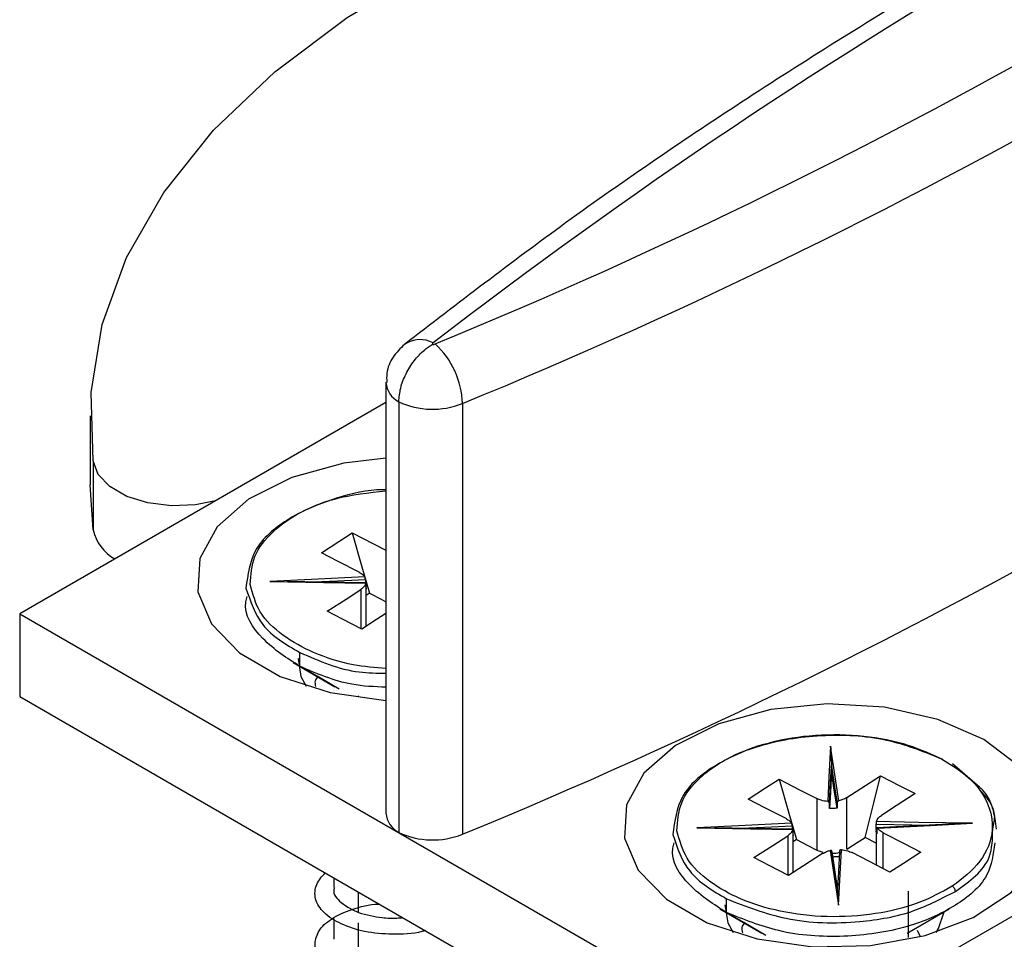
# Model space of a CAD drawing. Extents: x -264 to 1708, y -15 to 1162.
# Drawn here: x 343 to 388, y 263 to 305 of the extents above; entities that cross this region are included whole.
import ezdxf

# ---------------------------------------------------------------- set-up
doc = ezdxf.new("R2010")
doc.units = 0
doc.header["$MEASUREMENT"] = 0
doc.layers.get('0').update_dxf_attribs({"lineweight": 0})

msp = doc.modelspace()

# ---------------------------------------------------------------- linework, layer by layer
at = {"color": 18, "lineweight": 25, "true_color": 0x000000}
for p, q in [((377.599, 258.28), (438.111, 293.213)), ((359.945, 288.427), (359.945, 269.017)), ((359.945, 287.525), (343.443, 277.998)), ((360.523, 287.551), (360.523, 268.141)), ((363.389, 287.471), (363.389, 268.061)), ((346.623, 286.91), (346.623, 283.804)), ((346.752, 284.886), (346.752, 281.78)), ((346.752, 281.78), (346.623, 283.804)), ((354.714, 279.448), (355.784, 279.43)), ((359.052, 279.147), (359.053, 279.111)), ((359.053, 279.111), (359.053, 279.352)), ((359.055, 277.436), (359.055, 279.147)), ((359.203, 278.918), (359.055, 278.822)), ((343.443, 277.998), (377.599, 258.28)), ((343.443, 277.998), (343.443, 274.271)), ((356.062, 275.631), (356.062, 276.252)), ((355.762, 275.795), (357.644, 274.707)), ((343.443, 274.271), (377.599, 254.553)), ((358.707, 274.287), (358.707, 274.301)), ((380.017, 271.123), (380.017, 270.883)), ((386.68, 270.176), (385.465, 271.23)), ((379.931, 269.219), (379.931, 269.46)), ((386.364, 268.553), (385.577, 268.514)), ((373.943, 268.347), (375.014, 268.329)), ((378.282, 268.046), (378.283, 268.01)), ((378.285, 266.335), (378.285, 268.046)), ((382.022, 268.232), (382.022, 266.677)), ((382.062, 268.267), (382.024, 268.268)), ((382.062, 268.315), (382.062, 268.074)), ((378.433, 267.817), (378.285, 267.721)), ((382.022, 267.665), (381.532, 267.918)), ((379.36, 267.338), (379.623, 267.253)), ((357.596, 266.101), (357.596, 265.655)), ((358.708, 264.532), (358.708, 265.459)), ((380.332, 264.864), (380.295, 265.573)), ((383.482, 263.405), (383.482, 265.497)), ((374.991, 264.694), (376.874, 263.606)), ((383.433, 263.607), (385.316, 264.694)), ((357.596, 264.245), (357.596, 263.326)), ((383.869, 263.744), (383.995, 263.49))]:
    msp.add_line(p, q, dxfattribs=at)
for points in [[(346.752, 284.886), (346.658, 287.969), (347.164, 291.038), (348.262, 294.056), (349.94, 296.983), (352.176, 299.783), (354.942, 302.42), (358.203, 304.862), (361.918, 307.077)], [(352.26, 283.088), (351.356, 282.903), (350.277, 282.858), (349.22, 282.99), (348.27, 283.288), (347.504, 283.729), (346.984, 284.276), (346.752, 284.886)], [(359.945, 285.011), (358.048, 284.783), (355.709, 284.141), (353.757, 283.158), (352.337, 281.908), (351.554, 280.483), (351.465, 278.989), (352.079, 277.537), (353.348, 276.234), (355.179, 275.177), (357.436, 274.444), (359.945, 274.091)], [(357.036, 280.745), (357.816, 281.25), (358.429, 281.646)], [(358.429, 281.646), (359.382, 281.155), (359.945, 280.864)], [(358.429, 281.646), (358.862, 280.118), (359.203, 278.918)], [(358.738, 279.868), (357.784, 280.359), (357.036, 280.745)], [(358.986, 279.664), (356.594, 279.543), (354.714, 279.448)], [(356.701, 279.429), (357.764, 279.482), (359.015, 279.546)], [(359.015, 279.546), (359.015, 279.411), (359.015, 279.373)], [(354.714, 279.448), (357.138, 279.406), (359.044, 279.373)], [(359.052, 279.388), (357.09, 279.422), (355.5, 279.449)], [(357.294, 278.11), (358.145, 278.661), (358.814, 279.093)], [(358.814, 279.093), (358.814, 277.789), (358.814, 277.327)], [(359.203, 278.918), (359.723, 278.65), (359.945, 278.535)], [(358.854, 277.306), (357.98, 277.756), (357.294, 278.11)], [(359.945, 278.011), (359.523, 277.738), (358.854, 277.306)], [(355.987, 275.981), (356.111, 275.17), (356.352, 274.738)], [(357.835, 274.603), (356.842, 275.179), (356.062, 275.631)], [(388.442, 271.14), (386.877, 272.331), (384.814, 273.234), (382.405, 273.783), (379.829, 273.936), (377.277, 273.682), (374.939, 273.04), (372.987, 272.057), (371.567, 270.807), (370.783, 269.382), (370.695, 267.888), (371.308, 266.436), (372.577, 265.133), (374.408, 264.076), (376.665, 263.343), (379.181, 262.989), (381.769, 263.04), (384.238, 263.492), (386.403, 264.312), (388.105, 265.439), (389.217, 266.789), (389.657, 268.262), (389.392, 269.749), (388.442, 271.14)], [(379.975, 272.035), (379.902, 270.635), (379.845, 269.535)], [(380.35, 269.568), (380.14, 270.95), (379.975, 272.035)], [(379.931, 269.46), (379.979, 270.391), (380.017, 271.123)], [(380.017, 271.123), (380.157, 270.204), (380.266, 269.481)], [(380.017, 270.883), (379.969, 269.951), (379.931, 269.219)], [(380.266, 269.241), (380.127, 270.16), (380.017, 270.883)], [(380.703, 269.712), (381.554, 270.262), (382.223, 270.694)], [(381.532, 267.918), (381.919, 269.473), (382.223, 270.694)], [(382.223, 270.694), (383.097, 270.244), (383.784, 269.89)], [(376.265, 269.644), (377.045, 270.149), (377.658, 270.545)], [(377.658, 270.545), (378.612, 270.054), (379.36, 269.668)], [(377.658, 270.545), (378.092, 269.017), (378.433, 267.817)], [(380.703, 267.382), (380.703, 268.687), (380.703, 269.712)], [(383.784, 269.89), (382.932, 269.34), (382.263, 268.907)], [(377.967, 268.767), (377.014, 269.258), (376.265, 269.644)], [(379.36, 269.668), (379.36, 268.363), (379.36, 267.338)], [(380.266, 269.481), (380.266, 269.347), (380.266, 269.241)], [(378.216, 268.563), (375.823, 268.442), (373.943, 268.347)], [(375.931, 268.328), (376.994, 268.381), (378.245, 268.445)], [(378.245, 268.445), (378.245, 268.31), (378.245, 268.272)], [(382.024, 268.268), (382.024, 268.403), (382.024, 268.509)], [(382.024, 268.509), (383.638, 268.481), (384.378, 268.468)], [(386.364, 268.553), (383.939, 268.595), (382.034, 268.628)], [(385.576, 268.528), (384.416, 268.47), (382.064, 268.351)], [(382.091, 268.336), (384.484, 268.457), (386.364, 268.553)], [(373.943, 268.347), (376.368, 268.305), (378.273, 268.272)], [(378.282, 268.287), (376.319, 268.321), (374.729, 268.348)], [(376.523, 267.009), (377.374, 267.56), (378.043, 267.992)], [(378.043, 267.992), (378.043, 266.688), (378.043, 266.226)], [(378.283, 268.01), (378.283, 268.145), (378.283, 268.251)], [(382.339, 268.132), (383.293, 267.641), (384.042, 267.255)], [(382.339, 266.513), (382.339, 267.107), (382.339, 268.132)], [(378.433, 267.817), (378.952, 267.549), (379.36, 267.338)], [(380.703, 267.382), (381.167, 267.682), (381.532, 267.918)], [(379.604, 267.188), (378.753, 266.637), (378.084, 266.205)], [(379.958, 267.331), (380.167, 265.95), (380.332, 264.864)], [(380.296, 265.574), (380.239, 265.949), (380.033, 267.307)], [(380.29, 265.636), (380.151, 266.556), (380.041, 267.278)], [(380.377, 267.3), (380.328, 266.368), (380.29, 265.636)], [(380.332, 264.864), (380.405, 266.264), (380.462, 267.364)], [(382.649, 266.354), (381.695, 266.845), (380.946, 267.231)], [(384.042, 267.255), (383.262, 266.75), (382.649, 266.354)], [(378.084, 266.205), (377.21, 266.655), (376.523, 267.009)], [(375.217, 264.88), (375.341, 264.069), (375.581, 263.637)], [(375.292, 264.53), (375.292, 264.878), (375.292, 265.151)], [(377.065, 263.502), (376.072, 264.078), (375.292, 264.53)], [(384.726, 263.637), (384.842, 263.816), (385.091, 264.564)], [(358.708, 262.203), (358.708, 263.244), (358.708, 264.063)]]:
    msp.add_lwpolyline(points, dxfattribs=at)
for points, knots in [([(418.587, 323.514), (416.805, 322.749), (415.023, 321.985), (413.25, 321.201), (409.933, 319.734), (406.648, 318.195), (403.393, 316.597), (400.205, 315.032), (397.046, 313.41), (393.922, 311.724), (390.866, 310.076), (387.843, 308.367), (384.859, 306.594), (381.944, 304.863), (379.066, 303.069), (376.225, 301.218), (373.453, 299.411), (370.717, 297.549), (368.039, 295.607), (365.586, 293.827), (363.182, 291.981), (360.778, 290.134)], [0, 0, 0, 0, 1, 1, 1, 2, 2, 2, 3, 3, 3, 4, 4, 4, 5, 5, 5, 6, 6, 6, 7, 7, 7, 7]), ([(360.778, 290.134), (360.593, 289.953), (360.409, 289.772), (360.264, 289.557), (360.12, 289.343), (360.015, 289.095), (359.985, 288.841), (359.969, 288.704), (359.975, 288.565), (359.98, 288.426)], [0, 0, 0, 0, 1, 1, 1, 2, 2, 2, 3, 3, 3, 3]), ([(360.523, 287.551), (360.542, 287.757), (360.56, 287.964), (360.607, 288.164), (360.658, 288.385), (360.744, 288.599), (360.847, 288.803), (360.952, 289.013), (361.075, 289.212), (361.217, 289.398), (361.353, 289.574), (361.506, 289.738), (361.676, 289.881), (361.786, 289.973), (361.904, 290.057), (362.028, 290.128), (362.031, 290.13), (362.034, 290.131), (362.037, 290.133)], [0, 0, 0, 0, 1, 1, 1, 2, 2, 2, 3, 3, 3, 4, 4, 4, 5, 5, 5, 6, 6, 6, 6]), ([(359.945, 283.515), (359.169, 283.437), (358.394, 283.358), (357.651, 283.162), (356.891, 282.962), (356.166, 282.639), (355.479, 282.202), (354.914, 281.843), (354.375, 281.406), (354.072, 280.848), (353.801, 280.349), (353.718, 279.753), (353.636, 279.157)], [0, 0, 0, 0, 1, 1, 1, 2, 2, 2, 3, 3, 3, 4, 4, 4, 4]), ([(353.826, 279.319), (353.856, 279.751), (353.887, 280.183), (354.038, 280.573), (354.202, 280.993), (354.508, 281.363), (354.848, 281.681), (355.218, 282.028), (355.63, 282.313), (356.068, 282.548), (356.594, 282.83), (357.159, 283.04), (357.736, 283.219), (358.407, 283.427), (359.095, 283.593), (359.791, 283.602), (359.843, 283.603), (359.894, 283.603), (359.945, 283.603)], [0, 0, 0, 0, 1, 1, 1, 2, 2, 2, 3, 3, 3, 4, 4, 4, 5, 5, 5, 6, 6, 6, 6]), ([(358.738, 279.868), (358.794, 279.836), (358.85, 279.804), (358.897, 279.762), (358.93, 279.732), (358.958, 279.698), (358.986, 279.664)], [0, 0, 0, 0, 1, 1, 1, 2, 2, 2, 2]), ([(359.015, 279.546), (359.015, 279.551), (359.015, 279.555), (359.015, 279.56), (359.015, 279.566), (359.014, 279.571), (359.013, 279.576), (359.013, 279.582), (359.012, 279.588), (359.011, 279.593), (359.01, 279.599), (359.009, 279.605), (359.008, 279.61), (359.005, 279.619), (359.003, 279.628), (359, 279.636), (358.998, 279.641), (358.996, 279.646), (358.994, 279.651), (358.991, 279.655), (358.989, 279.66), (358.986, 279.664)], [0, 0, 0, 0, 1, 1, 1, 2, 2, 2, 3, 3, 3, 4, 4, 4, 5, 5, 5, 6, 6, 6, 7, 7, 7, 7]), ([(353.636, 279.157), (353.837, 278.563), (354.038, 277.97), (354.399, 277.506), (354.813, 276.974), (355.438, 276.613), (356.062, 276.252)], [0, 0, 0, 0, 1, 1, 1, 2, 2, 2, 2]), ([(359.945, 275.526), (359.452, 275.567), (358.959, 275.608), (358.473, 275.698), (357.859, 275.812), (357.257, 276.005), (356.685, 276.256), (356.2, 276.468), (355.737, 276.722), (355.303, 277.038), (354.903, 277.328), (354.528, 277.672), (354.282, 278.087), (354.061, 278.459), (353.943, 278.889), (353.826, 279.319)], [0, 0, 0, 0, 1, 1, 1, 2, 2, 2, 3, 3, 3, 4, 4, 4, 5, 5, 5, 5]), ([(359.044, 279.373), (359.016, 279.313), (358.989, 279.254), (358.949, 279.206), (358.911, 279.162), (358.863, 279.127), (358.814, 279.093)], [0, 0, 0, 0, 1, 1, 1, 2, 2, 2, 2]), ([(359.015, 279.305), (359.033, 279.27), (359.051, 279.235), (359.051, 279.197), (359.051, 279.197), (359.051, 279.197), (359.051, 279.197)], [0, 0, 0, 0, 1, 1, 1, 2, 2, 2, 2]), ([(359.044, 279.373), (359.044, 279.377), (359.044, 279.381), (359.047, 279.385), (359.048, 279.386), (359.05, 279.388), (359.051, 279.387), (359.051, 279.387), (359.052, 279.385), (359.052, 279.383), (359.052, 279.38), (359.052, 279.378), (359.052, 279.376), (359.053, 279.372), (359.053, 279.368), (359.053, 279.365), (359.053, 279.36), (359.053, 279.356), (359.053, 279.352)], [0, 0, 0, 0, 1, 1, 1, 2, 2, 2, 3, 3, 3, 4, 4, 4, 5, 5, 5, 6, 6, 6, 6]), ([(356.062, 275.631), (355.491, 275.991), (354.919, 276.351), (354.399, 276.885), (353.945, 277.35), (353.531, 277.948), (353.636, 278.536), (353.65, 278.615), (353.673, 278.694), (353.697, 278.773)], [0, 0, 0, 0, 1, 1, 1, 2, 2, 2, 3, 3, 3, 3]), ([(356.062, 276.252), (356.938, 275.871), (357.814, 275.49), (358.739, 275.375), (359.135, 275.325), (359.54, 275.324), (359.945, 275.323)], [0, 0, 0, 0, 1, 1, 1, 2, 2, 2, 2]), ([(359.945, 274.686), (359.428, 274.706), (358.91, 274.727), (358.408, 274.818), (357.6, 274.966), (356.831, 275.298), (356.062, 275.631)], [0, 0, 0, 0, 1, 1, 1, 2, 2, 2, 2]), ([(356.792, 274.717), (356.769, 274.805), (356.745, 274.892), (356.765, 274.97), (356.781, 275.036), (356.827, 275.094), (356.873, 275.153)], [0, 0, 0, 0, 1, 1, 1, 2, 2, 2, 2]), ([(385.015, 271.438), (384.244, 271.748), (383.472, 272.058), (382.67, 272.25), (381.72, 272.478), (380.728, 272.54), (379.741, 272.502), (378.769, 272.464), (377.803, 272.328), (376.88, 272.061), (376.124, 271.842), (375.396, 271.533), (374.708, 271.101), (374.143, 270.745), (373.604, 270.306), (373.301, 269.747), (373.03, 269.247), (372.948, 268.652), (372.865, 268.056)], [0, 0, 0, 0, 1, 1, 1, 2, 2, 2, 3, 3, 3, 4, 4, 4, 5, 5, 5, 6, 6, 6, 6]), ([(373.055, 268.218), (373.086, 268.65), (373.116, 269.082), (373.268, 269.472), (373.432, 269.892), (373.737, 270.263), (374.077, 270.58), (374.448, 270.927), (374.859, 271.21), (375.297, 271.447), (375.824, 271.732), (376.388, 271.951), (376.966, 272.118), (377.637, 272.313), (378.327, 272.438), (379.021, 272.501), (379.75, 272.568), (380.483, 272.568), (381.215, 272.508), (381.903, 272.452), (382.589, 272.343), (383.247, 272.145), (383.808, 271.977), (384.348, 271.744), (384.889, 271.511)], [0, 0, 0, 0, 1, 1, 1, 2, 2, 2, 3, 3, 3, 4, 4, 4, 5, 5, 5, 6, 6, 6, 7, 7, 7, 8, 8, 8, 8]), ([(379.975, 272.035), (379.989, 271.759), (380.003, 271.484), (380.014, 271.208), (380.015, 271.189), (380.016, 271.169), (380.016, 271.15), (380.016, 271.144), (380.017, 271.139), (380.017, 271.133), (380.017, 271.132), (380.017, 271.131), (380.017, 271.13), (380.017, 271.129), (380.017, 271.128), (380.017, 271.127), (380.017, 271.126), (380.017, 271.126), (380.017, 271.125), (380.017, 271.124), (380.017, 271.124), (380.017, 271.123)], [0, 0, 0, 0, 1, 1, 1, 2, 2, 2, 3, 3, 3, 4, 4, 4, 5, 5, 5, 6, 6, 6, 7, 7, 7, 7]), ([(384.889, 271.511), (385.542, 271.113), (386.195, 270.716), (386.654, 270.112), (387.048, 269.594), (387.298, 268.924), (387.257, 268.274), (387.224, 267.762), (387.01, 267.263), (386.704, 266.854), (386.364, 266.401), (385.91, 266.058), (385.457, 265.716)], [0, 0, 0, 0, 1, 1, 1, 2, 2, 2, 3, 3, 3, 4, 4, 4, 4]), ([(387.453, 268.294), (387.412, 268.612), (387.37, 268.929), (387.276, 269.241), (387.184, 269.544), (387.041, 269.843), (386.816, 270.058), (386.773, 270.099), (386.726, 270.138), (386.68, 270.176)], [0, 0, 0, 0, 1, 1, 1, 2, 2, 2, 3, 3, 3, 3]), ([(380.703, 269.712), (380.643, 269.678), (380.583, 269.644), (380.519, 269.62), (380.464, 269.598), (380.407, 269.583), (380.35, 269.568)], [0, 0, 0, 0, 1, 1, 1, 2, 2, 2, 2]), ([(387.281, 268.297), (387.332, 268.519), (387.383, 268.741), (387.365, 268.949), (387.327, 269.372), (387.001, 269.734), (386.675, 270.096)], [0, 0, 0, 0, 1, 1, 1, 2, 2, 2, 2]), ([(379.845, 269.535), (379.748, 269.548), (379.65, 269.561), (379.557, 269.59), (379.49, 269.61), (379.425, 269.639), (379.36, 269.668)], [0, 0, 0, 0, 1, 1, 1, 2, 2, 2, 2]), ([(379.845, 269.535), (379.855, 269.533), (379.865, 269.532), (379.874, 269.529), (379.885, 269.525), (379.895, 269.519), (379.903, 269.512), (379.908, 269.509), (379.911, 269.505), (379.915, 269.501), (379.918, 269.497), (379.921, 269.492), (379.924, 269.488), (379.926, 269.483), (379.928, 269.478), (379.929, 269.473), (379.93, 269.469), (379.93, 269.464), (379.931, 269.46)], [0, 0, 0, 0, 1, 1, 1, 2, 2, 2, 3, 3, 3, 4, 4, 4, 5, 5, 5, 6, 6, 6, 6]), ([(380.266, 269.481), (380.267, 269.486), (380.267, 269.491), (380.268, 269.495), (380.269, 269.5), (380.271, 269.505), (380.273, 269.509), (380.275, 269.514), (380.278, 269.519), (380.281, 269.523), (380.284, 269.528), (380.287, 269.532), (380.291, 269.536), (380.298, 269.543), (380.306, 269.549), (380.314, 269.554), (380.319, 269.557), (380.325, 269.56), (380.331, 269.562), (380.337, 269.565), (380.343, 269.566), (380.35, 269.568)], [0, 0, 0, 0, 1, 1, 1, 2, 2, 2, 3, 3, 3, 4, 4, 4, 5, 5, 5, 6, 6, 6, 7, 7, 7, 7]), ([(380.266, 269.241), (380.204, 269.232), (380.142, 269.223), (380.08, 269.22), (380.03, 269.217), (379.98, 269.218), (379.931, 269.219)], [0, 0, 0, 0, 1, 1, 1, 2, 2, 2, 2]), ([(382.034, 268.628), (382.061, 268.687), (382.088, 268.746), (382.128, 268.794), (382.166, 268.838), (382.215, 268.873), (382.263, 268.907)], [0, 0, 0, 0, 1, 1, 1, 2, 2, 2, 2]), ([(377.967, 268.767), (378.023, 268.735), (378.08, 268.703), (378.127, 268.661), (378.159, 268.631), (378.188, 268.597), (378.216, 268.563)], [0, 0, 0, 0, 1, 1, 1, 2, 2, 2, 2]), ([(378.245, 268.445), (378.245, 268.45), (378.245, 268.454), (378.244, 268.459), (378.244, 268.465), (378.244, 268.47), (378.243, 268.475), (378.242, 268.481), (378.242, 268.487), (378.241, 268.492), (378.24, 268.498), (378.238, 268.504), (378.237, 268.509), (378.235, 268.518), (378.232, 268.527), (378.229, 268.535), (378.227, 268.54), (378.225, 268.545), (378.223, 268.55), (378.221, 268.554), (378.218, 268.559), (378.216, 268.563)], [0, 0, 0, 0, 1, 1, 1, 2, 2, 2, 3, 3, 3, 4, 4, 4, 5, 5, 5, 6, 6, 6, 7, 7, 7, 7]), ([(382.034, 268.628), (382.032, 268.621), (382.031, 268.614), (382.03, 268.607), (382.028, 268.596), (382.027, 268.586), (382.027, 268.575), (382.026, 268.57), (382.026, 268.564), (382.025, 268.558), (382.025, 268.552), (382.025, 268.546), (382.025, 268.54), (382.024, 268.534), (382.024, 268.529), (382.024, 268.523), (382.024, 268.518), (382.024, 268.513), (382.024, 268.509)], [0, 0, 0, 0, 1, 1, 1, 2, 2, 2, 3, 3, 3, 4, 4, 4, 5, 5, 5, 6, 6, 6, 6]), ([(372.865, 268.056), (373.066, 267.462), (373.267, 266.869), (373.629, 266.405), (374.043, 265.873), (374.667, 265.512), (375.292, 265.151)], [0, 0, 0, 0, 1, 1, 1, 2, 2, 2, 2]), ([(385.457, 265.716), (384.963, 265.449), (384.469, 265.182), (383.949, 264.979), (383.327, 264.736), (382.666, 264.586), (382.001, 264.486), (381.278, 264.378), (380.548, 264.331), (379.82, 264.35), (379.11, 264.368), (378.4, 264.449), (377.703, 264.597), (377.09, 264.727), (376.487, 264.908), (375.914, 265.155), (375.429, 265.364), (374.966, 265.62), (374.532, 265.937), (374.133, 266.228), (373.758, 266.571), (373.512, 266.986), (373.291, 267.358), (373.173, 267.788), (373.055, 268.218)], [0, 0, 0, 0, 1, 1, 1, 2, 2, 2, 3, 3, 3, 4, 4, 4, 5, 5, 5, 6, 6, 6, 7, 7, 7, 8, 8, 8, 8]), ([(378.273, 268.272), (378.246, 268.212), (378.219, 268.153), (378.178, 268.105), (378.141, 268.061), (378.092, 268.026), (378.043, 267.992)], [0, 0, 0, 0, 1, 1, 1, 2, 2, 2, 2]), ([(378.245, 268.204), (378.262, 268.169), (378.28, 268.134), (378.281, 268.096), (378.281, 268.096), (378.281, 268.096), (378.281, 268.096)], [0, 0, 0, 0, 1, 1, 1, 2, 2, 2, 2]), ([(378.273, 268.272), (378.273, 268.276), (378.273, 268.28), (378.277, 268.284), (378.278, 268.285), (378.279, 268.287), (378.28, 268.286), (378.281, 268.286), (378.281, 268.284), (378.281, 268.282), (378.281, 268.279), (378.282, 268.277), (378.282, 268.275), (378.282, 268.271), (378.282, 268.267), (378.283, 268.264), (378.283, 268.259), (378.283, 268.255), (378.283, 268.251)], [0, 0, 0, 0, 1, 1, 1, 2, 2, 2, 3, 3, 3, 4, 4, 4, 5, 5, 5, 6, 6, 6, 6]), ([(382.062, 268.074), (382.046, 268.109), (382.03, 268.144), (382.026, 268.182), (382.024, 268.198), (382.024, 268.215), (382.025, 268.232)], [0, 0, 0, 0, 1, 1, 1, 2, 2, 2, 2]), ([(382.062, 268.315), (382.062, 268.319), (382.062, 268.323), (382.062, 268.327), (382.062, 268.331), (382.063, 268.334), (382.064, 268.338), (382.064, 268.34), (382.065, 268.343), (382.066, 268.346), (382.067, 268.347), (382.068, 268.349), (382.07, 268.35), (382.072, 268.351), (382.075, 268.351), (382.077, 268.35), (382.08, 268.349), (382.082, 268.347), (382.084, 268.346), (382.086, 268.343), (382.089, 268.34), (382.091, 268.336)], [0, 0, 0, 0, 1, 1, 1, 2, 2, 2, 3, 3, 3, 4, 4, 4, 5, 5, 5, 6, 6, 6, 7, 7, 7, 7]), ([(382.339, 268.132), (382.283, 268.164), (382.227, 268.196), (382.18, 268.239), (382.147, 268.268), (382.119, 268.302), (382.091, 268.336)], [0, 0, 0, 0, 1, 1, 1, 2, 2, 2, 2]), ([(385.599, 265.488), (386.236, 265.939), (386.873, 266.391), (387.119, 267.033), (387.263, 267.41), (387.272, 267.854), (387.281, 268.297)], [0, 0, 0, 0, 1, 1, 1, 2, 2, 2, 2]), ([(375.292, 264.53), (374.72, 264.89), (374.148, 265.25), (373.629, 265.784), (373.175, 266.249), (372.761, 266.847), (372.865, 267.435), (372.88, 267.514), (372.903, 267.593), (372.927, 267.672)], [0, 0, 0, 0, 1, 1, 1, 2, 2, 2, 3, 3, 3, 3]), ([(387.381, 267.675), (387.306, 267.165), (387.231, 266.655), (387.006, 266.221), (386.713, 265.656), (386.167, 265.221), (385.599, 264.867), (384.907, 264.436), (384.183, 264.127), (383.427, 263.907), (382.506, 263.638), (381.538, 263.503), (380.566, 263.466), (379.579, 263.428), (378.587, 263.49), (377.637, 263.717), (376.835, 263.91), (376.064, 264.22), (375.292, 264.53)], [0, 0, 0, 0, 1, 1, 1, 2, 2, 2, 3, 3, 3, 4, 4, 4, 5, 5, 5, 6, 6, 6, 6]), ([(379.604, 267.188), (379.664, 267.221), (379.724, 267.255), (379.788, 267.28), (379.843, 267.301), (379.9, 267.316), (379.958, 267.331)], [0, 0, 0, 0, 1, 1, 1, 2, 2, 2, 2]), ([(380.041, 267.278), (380.041, 267.282), (380.04, 267.287), (380.039, 267.291), (380.038, 267.296), (380.037, 267.3), (380.034, 267.304), (380.032, 267.308), (380.03, 267.311), (380.026, 267.315), (380.023, 267.318), (380.02, 267.321), (380.016, 267.323), (380.009, 267.328), (380.001, 267.331), (379.993, 267.332), (379.988, 267.333), (379.982, 267.334), (379.977, 267.334), (379.97, 267.333), (379.964, 267.332), (379.958, 267.331)], [0, 0, 0, 0, 1, 1, 1, 2, 2, 2, 3, 3, 3, 4, 4, 4, 5, 5, 5, 6, 6, 6, 7, 7, 7, 7]), ([(380.051, 267.21), (380.081, 267.207), (380.111, 267.205), (380.141, 267.206), (380.248, 267.207), (380.353, 267.238), (380.457, 267.269)], [0, 0, 0, 0, 1, 1, 1, 2, 2, 2, 2]), ([(380.077, 267.041), (380.127, 267.048), (380.177, 267.055), (380.227, 267.058), (380.277, 267.061), (380.327, 267.06), (380.377, 267.059)], [0, 0, 0, 0, 1, 1, 1, 2, 2, 2, 2]), ([(380.462, 267.364), (380.452, 267.364), (380.442, 267.364), (380.433, 267.362), (380.422, 267.36), (380.412, 267.356), (380.404, 267.35), (380.4, 267.347), (380.396, 267.343), (380.392, 267.339), (380.389, 267.335), (380.386, 267.331), (380.383, 267.327), (380.381, 267.323), (380.379, 267.318), (380.378, 267.313), (380.377, 267.309), (380.377, 267.304), (380.377, 267.3)], [0, 0, 0, 0, 1, 1, 1, 2, 2, 2, 3, 3, 3, 4, 4, 4, 5, 5, 5, 6, 6, 6, 6]), ([(380.462, 267.364), (380.559, 267.351), (380.657, 267.338), (380.75, 267.309), (380.817, 267.289), (380.882, 267.26), (380.946, 267.231)], [0, 0, 0, 0, 1, 1, 1, 2, 2, 2, 2]), ([(361.721, 263.72), (361.669, 263.705), (361.618, 263.69), (361.566, 263.677), (361.135, 263.566), (360.683, 263.549), (360.235, 263.558), (359.812, 263.566), (359.392, 263.598), (358.981, 263.682), (358.617, 263.756), (358.259, 263.87), (357.922, 264.029), (357.643, 264.159), (357.378, 264.321), (357.155, 264.539), (356.981, 264.71), (356.833, 264.916), (356.774, 265.152), (356.721, 265.365), (356.739, 265.601), (356.824, 265.8), (356.908, 266), (357.06, 266.161), (357.212, 266.323)], [0, 0, 0, 0, 1, 1, 1, 2, 2, 2, 3, 3, 3, 4, 4, 4, 5, 5, 5, 6, 6, 6, 7, 7, 7, 8, 8, 8, 8]), ([(385.599, 265.488), (385.596, 265.512), (385.593, 265.535), (385.586, 265.558), (385.578, 265.585), (385.563, 265.611), (385.547, 265.635), (385.534, 265.653), (385.519, 265.67), (385.503, 265.684), (385.489, 265.696), (385.473, 265.706), (385.457, 265.716)], [0, 0, 0, 0, 1, 1, 1, 2, 2, 2, 3, 3, 3, 4, 4, 4, 4]), ([(357.624, 265.652), (357.613, 265.623), (357.602, 265.595), (357.596, 265.566), (357.549, 265.355), (357.738, 265.146), (357.928, 264.988), (358.186, 264.774), (358.447, 264.653), (358.708, 264.531)], [0, 0, 0, 0, 1, 1, 1, 2, 2, 2, 3, 3, 3, 3]), ([(375.292, 265.151), (376.173, 264.808), (377.053, 264.465), (377.968, 264.274), (379.047, 264.048), (380.173, 264.032), (381.287, 264.131), (382.123, 264.206), (382.952, 264.346), (383.732, 264.621), (384.376, 264.849), (384.988, 265.168), (385.599, 265.488)], [0, 0, 0, 0, 1, 1, 1, 2, 2, 2, 3, 3, 3, 4, 4, 4, 4]), ([(364.009, 262.399), (363.876, 262.286), (363.743, 262.174), (363.6, 262.076), (363.256, 261.841), (362.856, 261.691), (362.452, 261.567), (362.026, 261.436), (361.596, 261.335), (361.158, 261.279), (360.723, 261.223), (360.28, 261.213), (359.841, 261.243), (359.431, 261.272), (359.024, 261.336), (358.628, 261.443), (358.285, 261.535), (357.95, 261.659), (357.641, 261.838), (357.396, 261.98), (357.167, 262.157), (356.999, 262.388), (356.863, 262.574), (356.766, 262.796), (356.752, 263.025), (356.737, 263.247), (356.8, 263.475), (356.912, 263.669), (357.048, 263.905), (357.258, 264.09), (357.486, 264.239), (357.774, 264.427), (358.089, 264.558), (358.414, 264.671), (358.794, 264.803), (359.188, 264.91), (359.587, 264.916), (359.607, 264.916), (359.627, 264.916), (359.648, 264.916)], [0, 0, 0, 0, 1, 1, 1, 2, 2, 2, 3, 3, 3, 4, 4, 4, 5, 5, 5, 6, 6, 6, 7, 7, 7, 8, 8, 8, 9, 9, 9, 10, 10, 10, 11, 11, 11, 12, 12, 12, 13, 13, 13, 13]), ([(358.71, 264.531), (359.064, 264.44), (359.418, 264.349), (359.78, 264.306), (359.995, 264.281), (360.214, 264.272), (360.43, 264.283), (360.523, 264.288), (360.614, 264.297), (360.706, 264.305)], [0, 0, 0, 0, 1, 1, 1, 2, 2, 2, 3, 3, 3, 3]), ([(376.021, 263.616), (375.998, 263.704), (375.975, 263.791), (375.994, 263.869), (376.011, 263.935), (376.057, 263.993), (376.103, 264.052)], [0, 0, 0, 0, 1, 1, 1, 2, 2, 2, 2])]:
    msp.add_open_spline(points, degree=3, knots=knots, dxfattribs=at)
for points in [[(419.4, 323.294), (398.9, 314.871), (379.62, 303.741), (362.074, 290.2)], [(362.154, 290.154), (382.654, 298.578), (401.934, 309.708), (419.48, 323.248)], [(363.389, 287.471), (384.051, 295.962), (403.484, 307.18), (421.169, 320.827)], [(363.389, 268.061), (384.051, 276.551), (403.484, 287.769), (421.169, 301.417)], [(362.074, 290.2), (361.663, 290.424), (361.162, 290.398), (360.777, 290.134)], [(362.074, 290.2), (362.051, 290.185), (362.038, 290.16), (362.037, 290.133)], [(362.037, 290.133), (362.077, 290.132), (362.117, 290.139), (362.154, 290.154)], [(363.389, 287.471), (363.361, 288.497), (362.915, 289.466), (362.154, 290.154)], [(359.945, 288.425), (359.971, 288.053), (360.19, 287.721), (360.523, 287.551)], [(360.523, 287.551), (361.426, 287.13), (362.463, 287.101), (363.389, 287.471)], [(346.752, 281.78), (346.878, 281.227), (347.231, 280.751), (347.724, 280.47)], [(359.945, 269.017), (359.975, 268.645), (360.193, 268.314), (360.523, 268.141)], [(360.523, 268.141), (361.426, 267.719), (362.463, 267.69), (363.389, 268.061)]]:
    msp.add_open_spline(points, degree=3, dxfattribs=at)

doc.saveas('drawing.dxf')
